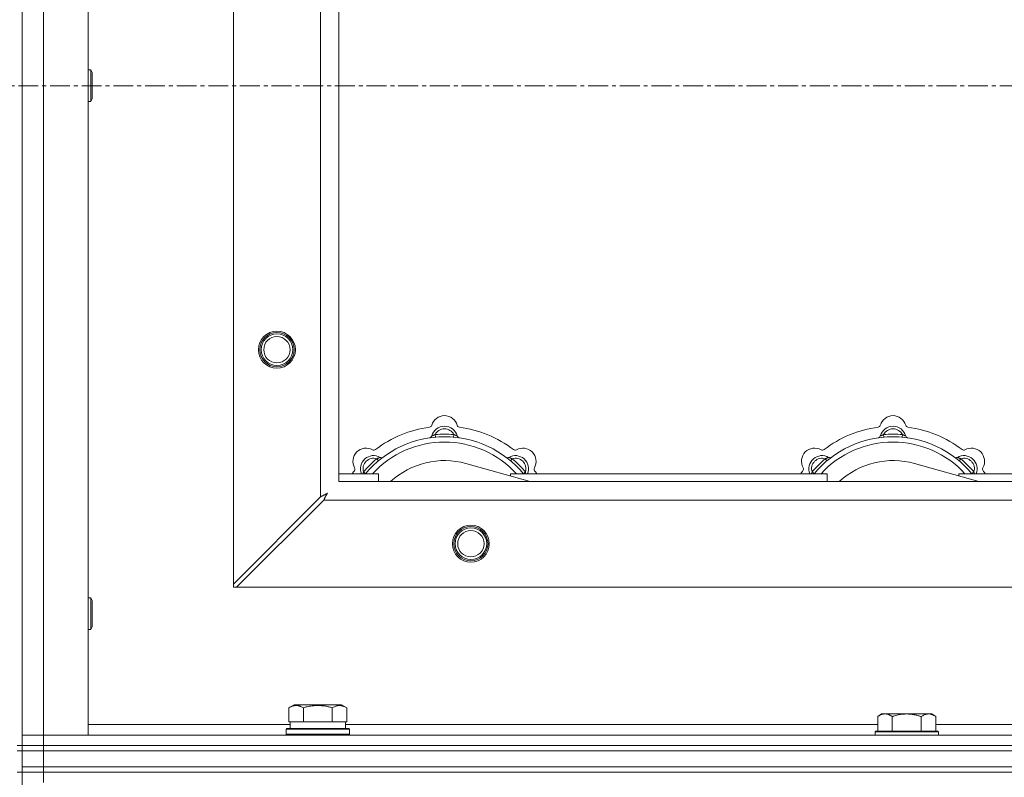
# Model space of a CAD drawing. Units: millimetres. Extents: x 0 to 45952, y -11 to 31500.
# Drawn here: x 8038 to 8412, y 23583 to 23870 of the extents above; entities that cross this region are included whole.
import ezdxf

# ---------------------------------------------------------------- set-up
doc = ezdxf.new("R2010")
doc.units = ezdxf.units.MM
doc.linetypes.add('K5LT_AXLED', pattern=[12, 7.5, -1.5, 1.5, -1.5])
doc.linetypes.add('K5LT_THIN', pattern=[0])
for name, color, linetype, true_color in [('OSI', 2, 'Continuous', 0xffff00), ('R', 1, 'Continuous', 0xff0000), ('WELDING', 7, 'Continuous', 0xffffff)]:
    doc.layers.add(name, color=color, linetype=linetype, true_color=true_color)

msp = doc.modelspace()

# ---------------------------------------------------------------- linework, layer by layer
at = {"layer": 'OSI', "color": 30, "linetype": 'K5LT_AXLED', "lineweight": 18, "true_color": 0xff8000}
msp.add_line((17501.38, 23845.43), (3943.38, 23845.43), dxfattribs=at)
at = {"layer": 'R', "color": 7, "linetype": 'K5LT_THIN', "lineweight": 18}
for p, q in [((8039.38, 24095.43), (8039.38, 23595.43)), ((8047.38, 24091.43), (8047.38, 23599.43)), ((8064.38, 24091.43), (8064.38, 23599.43)), ((8119.38, 23656.65), (8119.38, 24034.22)), ((8152.38, 23689.65), (8152.38, 24001.22)), ((8159.38, 23995.43), (8159.38, 23695.43)), ((8064.38, 23851.43), (8065.3, 23851.43)), ((8065.3, 23851.43), (8065.88, 23850.43)), ((8065.3, 23851.43), (8065.3, 23839.43)), ((8065.88, 23850.43), (8065.88, 23840.43)), ((8064.38, 23839.43), (8065.3, 23839.43)), ((8065.3, 23839.43), (8065.88, 23840.43)), ((8195.92, 23712.28), (8195.83, 23713.27)), ((8202.84, 23712.28), (8202.93, 23713.27)), ((8365.92, 23712.28), (8365.83, 23713.27)), ((8372.84, 23712.28), (8372.93, 23713.27)), ((8174.36, 23703.35), (8173.72, 23704.11)), ((8231.87, 23695.43), (8207.53, 23702.3)), ((8224.4, 23703.35), (8225.04, 23704.11)), ((8344.36, 23703.35), (8343.72, 23704.11)), ((8401.87, 23695.43), (8377.53, 23702.3)), ((8394.4, 23703.35), (8395.04, 23704.11)), ((8159.38, 23698.43), (8174.38, 23698.43)), ((8169.47, 23698.45), (8168.7, 23699.09)), ((8174.38, 23695.43), (8174.38, 23698.43)), ((8224.38, 23698.43), (8224.38, 23697.55)), ((8224.38, 23698.43), (8344.38, 23698.43)), ((8229.3, 23698.45), (8230.06, 23699.09)), ((8339.47, 23698.45), (8338.7, 23699.09)), ((8344.38, 23695.43), (8344.38, 23698.43)), ((8394.38, 23698.43), (8394.38, 23697.55)), ((8394.38, 23698.43), (8514.38, 23698.43)), ((8399.3, 23698.45), (8400.06, 23699.09)), ((8159.38, 23695.43), (9259.38, 23695.43)), ((8152.38, 23689.65), (8119.38, 23656.65)), ((8120.6, 23655.43), (8153.6, 23688.43)), ((9265.17, 23688.43), (8153.6, 23688.43)), ((8119.38, 23656.65), (8119.38, 23655.43)), ((8119.38, 23655.43), (8120.6, 23655.43)), ((9298.17, 23655.43), (8120.6, 23655.43)), ((8064.38, 23651.43), (8065.3, 23651.43)), ((8065.3, 23651.43), (8065.88, 23650.43)), ((8065.3, 23651.43), (8065.3, 23639.43)), ((8065.88, 23650.43), (8065.88, 23640.43)), ((8064.38, 23639.43), (8065.3, 23639.43)), ((8065.3, 23639.43), (8065.88, 23640.43)), ((8140.41, 23609.78), (8142.41, 23610.93)), ((8140.41, 23609.78), (8140.41, 23604.43)), ((8160.35, 23610.93), (8142.41, 23610.93)), ((8145.9, 23609.78), (8145.9, 23604.43)), ((8156.87, 23609.78), (8156.87, 23604.43)), ((8162.35, 23609.78), (8160.35, 23610.93)), ((8162.35, 23609.78), (8162.35, 23604.43)), ((8365.06, 23607.43), (8363.58, 23606.43)), ((8365.06, 23607.43), (8366.33, 23607.43)), ((8366.33, 23607.43), (8374.58, 23607.43)), ((8374.58, 23607.43), (8382.83, 23607.43)), ((8382.83, 23607.43), (8384.11, 23607.43)), ((8384.11, 23607.43), (8385.58, 23606.43)), ((8140.92, 23604.43), (8140.41, 23604.43)), ((8140.88, 23601.93), (8140.88, 23604.43)), ((8140.92, 23604.43), (8145.39, 23604.43)), ((8145.9, 23604.43), (8145.39, 23604.43)), ((8146.91, 23604.43), (8145.9, 23604.43)), ((8146.91, 23604.43), (8155.85, 23604.43)), ((8156.87, 23604.43), (8155.85, 23604.43)), ((8157.37, 23604.43), (8156.87, 23604.43)), ((8157.37, 23604.43), (8161.84, 23604.43)), ((8162.35, 23604.43), (8161.84, 23604.43)), ((8161.88, 23601.93), (8161.88, 23604.43)), ((8363.58, 23600.93), (8363.58, 23606.43)), ((8369.08, 23600.93), (8369.08, 23606.43)), ((8380.08, 23600.93), (8380.08, 23606.43)), ((8385.58, 23600.93), (8385.58, 23606.43)), ((8064.38, 23603.43), (8140.88, 23603.43)), ((8139.38, 23601.63), (8139.55, 23601.93)), ((8139.38, 23599.73), (8139.38, 23601.63)), ((8139.38, 23601.63), (8163.38, 23601.63)), ((8139.55, 23601.93), (8163.21, 23601.93)), ((8161.88, 23603.43), (8363.58, 23603.43)), ((8163.38, 23601.63), (8163.21, 23601.93)), ((8163.38, 23599.73), (8163.38, 23601.63)), ((8362.88, 23600.93), (8362.58, 23600.63)), ((8362.58, 23599.43), (8362.58, 23600.63)), ((8362.58, 23600.63), (8386.58, 23600.63)), ((8362.88, 23600.93), (8386.28, 23600.93)), ((8385.58, 23603.43), (8586.78, 23603.43)), ((8386.28, 23600.93), (8386.58, 23600.63)), ((8386.58, 23599.43), (8386.58, 23600.63)), ((8039.38, 23599.43), (8047.38, 23599.43)), ((8047.38, 23599.43), (8039.38, 23599.43)), ((8047.38, 23595.43), (8047.38, 23599.43)), ((8064.38, 23599.43), (8047.38, 23599.43)), ((8047.38, 23599.43), (9371.38, 23599.43)), ((8139.38, 23599.73), (8139.55, 23599.43)), ((8139.38, 23599.73), (8163.38, 23599.73)), ((8163.38, 23599.73), (8163.21, 23599.43)), ((8037.38, 23595.43), (8039.38, 23595.43)), ((8037.38, 23593.43), (8039.38, 23593.43)), ((8047.38, 23595.43), (8039.38, 23595.43)), ((8039.38, 23593.43), (8039.38, 23595.43)), ((8039.38, 23595.43), (8047.38, 23595.43)), ((8039.38, 23587.43), (8039.38, 23593.43)), ((8039.38, 23593.43), (8047.38, 23593.43)), ((8047.38, 23593.43), (8039.38, 23593.43)), ((8047.38, 23595.43), (9371.38, 23595.43)), ((8047.38, 23595.43), (9371.38, 23595.43)), ((8047.38, 23593.43), (8047.38, 23595.43)), ((8047.38, 23593.43), (9371.38, 23593.43)), ((8047.38, 23587.43), (8047.38, 23593.43)), ((8047.38, 23593.43), (9371.38, 23593.43)), ((8037.38, 23585.43), (8039.38, 23585.43)), ((8047.38, 23587.43), (8039.38, 23587.43)), ((8039.38, 23585.43), (8039.38, 23587.43)), ((8039.38, 23587.43), (8047.38, 23587.43)), ((8039.38, 23585.43), (8039.38, 22950.43)), ((8047.38, 23585.43), (8039.38, 23585.43)), ((8039.38, 23585.43), (8047.38, 23585.43)), ((8047.38, 23587.43), (9371.38, 23587.43)), ((8047.38, 23587.43), (9371.38, 23587.43)), ((8047.38, 23585.43), (8047.38, 23587.43)), ((8047.38, 23585.43), (9371.38, 23585.43)), ((8047.38, 23585.43), (8047.38, 23581.43)), ((9371.38, 23585.43), (8047.38, 23585.43))]:
    msp.add_line(p, q, dxfattribs=at)
for centre, radius in [((8135.88, 23745.43), 7), ((8135.88, 23745.43), 6.5), ((8135.88, 23745.43), 6), ((8135.88, 23745.43), 5), ((8209.38, 23671.93), 7), ((8209.38, 23671.93), 6.5), ((8209.38, 23671.93), 6), ((8209.38, 23671.93), 5)]:
    msp.add_circle(centre, radius, dxfattribs=at)
for centre, radius, start, end in [((8199.38, 23715.43), 5, 15.6548, 164.3452), ((8369.38, 23715.43), 5, 15.6548, 164.3452), ((8199.38, 23673.43), 43, 97.545, 127.455), ((8193.6, 23717.05), 1, 277.545, 344.3452), ((8199.38, 23711.43), 5, 15.2575, 164.7425), ((8205.16, 23717.05), 1, 195.6548, 262.455), ((8199.38, 23673.43), 43, 52.545, 82.455), ((8369.38, 23673.43), 43, 97.545, 127.455), ((8363.6, 23717.05), 1, 277.545, 344.3452), ((8369.38, 23711.43), 5, 15.2575, 164.7425), ((8375.16, 23717.05), 1, 195.6548, 262.455), ((8369.38, 23673.43), 43, 52.545, 82.455), ((8199.38, 23673.43), 39, 90, 140.1317), ((8193.59, 23713.01), 1, 278.3207, 344.7425), ((8193.59, 23713.01), 1, 278.3207, 344.7425), ((8199.38, 23711.43), 4, 27.4211, 152.5789), ((8199.38, 23673.43), 40, 84.9075, 95.0925), ((8199.38, 23673.43), 39, 39.8683, 90), ((8205.17, 23713.01), 1, 195.2575, 261.6793), ((8205.17, 23713.01), 1, 195.2575, 261.6793), ((8369.38, 23673.43), 39, 90, 140.1317), ((8363.59, 23713.01), 1, 278.3207, 344.7425), ((8363.59, 23713.01), 1, 278.3207, 344.7425), ((8369.38, 23711.43), 4, 27.4211, 152.5789), ((8369.38, 23673.43), 40, 84.9075, 95.0925), ((8369.38, 23673.43), 39, 39.8683, 90), ((8375.17, 23713.01), 1, 195.2575, 261.6793), ((8375.17, 23713.01), 1, 195.2575, 261.6793), ((8169.68, 23703.13), 5, 60.6548, 209.3452), ((8199.38, 23673.43), 37, 90, 137.4934), ((8199.38, 23673.43), 37, 42.5066, 90), ((8229.08, 23703.13), 5, 330.6548, 119.3452), ((8339.68, 23703.13), 5, 60.6548, 209.3452), ((8369.38, 23673.43), 37, 90, 137.4934), ((8369.38, 23673.43), 37, 42.5066, 90), ((8399.08, 23703.13), 5, 330.6548, 119.3452), ((8172.51, 23700.3), 5, 60.2575, 201.9632), ((8172.62, 23708.36), 1, 240.6548, 307.455), ((8175.49, 23705.51), 1, 240.2575, 306.6793), ((8175.49, 23705.51), 1, 240.2575, 306.6793), ((8223.28, 23705.51), 1, 233.3207, 299.7425), ((8223.28, 23705.51), 1, 233.3207, 299.7425), ((8226.25, 23700.3), 5, 338.0368, 119.7425), ((8226.14, 23708.36), 1, 232.545, 299.3452), ((8342.51, 23700.3), 5, 60.2575, 201.9632), ((8342.62, 23708.36), 1, 240.6548, 307.455), ((8345.49, 23705.51), 1, 240.2575, 306.6793), ((8345.49, 23705.51), 1, 240.2575, 306.6793), ((8393.28, 23705.51), 1, 233.3207, 299.7425), ((8393.28, 23705.51), 1, 233.3207, 299.7425), ((8396.25, 23700.3), 5, 338.0368, 119.7425), ((8396.14, 23708.36), 1, 232.545, 299.3452), ((8164.45, 23700.19), 1, 322.545, 29.3452), ((8172.51, 23700.3), 4, 72.4211, 197.5789), ((8199.38, 23673.43), 40, 129.9075, 140.0925), ((8199.38, 23673.43), 30, 74.2356, 132.8334), ((8226.25, 23700.3), 4, 342.4211, 107.5789), ((8199.38, 23673.43), 40, 39.9075, 50.0925), ((8234.31, 23700.19), 1, 150.6548, 217.455), ((8334.45, 23700.19), 1, 322.545, 29.3452), ((8342.51, 23700.3), 4, 72.4211, 197.5789), ((8369.38, 23673.43), 40, 129.9075, 140.0925), ((8369.38, 23673.43), 30, 74.2356, 132.8334), ((8396.25, 23700.3), 4, 342.4211, 107.5789), ((8369.38, 23673.43), 40, 39.9075, 50.0925), ((8404.31, 23700.19), 1, 150.6548, 217.455), ((8199.38, 23673.43), 43, 142.545, 144.4513), ((8199.38, 23673.43), 43, 35.5487, 37.455), ((8369.38, 23673.43), 43, 142.545, 144.4513), ((8369.38, 23673.43), 43, 35.5487, 37.455)]:
    msp.add_arc(centre, radius, start, end, dxfattribs=at)
at = {"layer": 'WELDING', "color": 7, "linetype": 'K5LT_THIN', "lineweight": 18}
for p, q in [((8168.52, 23698.64), (8168.44, 23698.43)), ((8168.61, 23698.86), (8168.52, 23698.64)), ((8168.7, 23699.09), (8168.61, 23698.86)), ((8230.06, 23699.09), (8230.15, 23698.86)), ((8230.15, 23698.86), (8230.24, 23698.64)), ((8230.24, 23698.64), (8230.33, 23698.43)), ((8338.52, 23698.64), (8338.44, 23698.43)), ((8338.61, 23698.86), (8338.52, 23698.64)), ((8338.7, 23699.09), (8338.61, 23698.86)), ((8400.06, 23699.09), (8400.15, 23698.86)), ((8400.15, 23698.86), (8400.24, 23698.64)), ((8400.24, 23698.64), (8400.33, 23698.43)), ((8152.55, 23689.73), (8152.38, 23689.65)), ((8152.73, 23689.83), (8152.55, 23689.73)), ((8152.83, 23689.88), (8152.73, 23689.83)), ((8152.88, 23689.91), (8152.83, 23689.88)), ((8152.9, 23689.92), (8152.88, 23689.91)), ((8152.92, 23689.93), (8152.9, 23689.92)), ((8153.08, 23690.02), (8152.92, 23689.93)), ((8153.27, 23690.12), (8153.08, 23690.02)), ((8153.37, 23690.17), (8153.27, 23690.12)), ((8153.42, 23690.19), (8153.37, 23690.17)), ((8153.44, 23690.21), (8153.42, 23690.19)), ((8153.45, 23690.21), (8153.44, 23690.21)), ((8153.62, 23690.3), (8153.45, 23690.21)), ((8153.81, 23690.4), (8153.62, 23690.3)), ((8153.9, 23690.45), (8153.81, 23690.4)), ((8153.95, 23690.48), (8153.9, 23690.45)), ((8153.97, 23690.49), (8153.95, 23690.48)), ((8153.99, 23690.5), (8153.97, 23690.49)), ((8154.16, 23690.59), (8153.99, 23690.5)), ((8154.09, 23689.37), (8154.17, 23689.52)), ((8154.34, 23690.69), (8154.16, 23690.59)), ((8154.17, 23689.52), (8154.18, 23689.53)), ((8154.18, 23689.53), (8154.19, 23689.55)), ((8154.19, 23689.55), (8154.22, 23689.6)), ((8154.22, 23689.6), (8154.27, 23689.7)), ((8154.27, 23689.7), (8154.37, 23689.89)), ((8154.43, 23690.74), (8154.34, 23690.69)), ((8154.37, 23689.89), (8154.46, 23690.05)), ((8154.47, 23690.77), (8154.43, 23690.74)), ((8154.46, 23690.06), (8154.47, 23690.08)), ((8154.46, 23690.05), (8154.46, 23690.06)), ((8154.5, 23690.78), (8154.47, 23690.77)), ((8154.47, 23690.08), (8154.5, 23690.13)), ((8154.51, 23690.78), (8154.5, 23690.78)), ((8154.5, 23690.13), (8154.55, 23690.22)), ((8155.02, 23691.07), (8154.51, 23690.78)), ((8154.55, 23690.22), (8154.65, 23690.4)), ((8154.65, 23690.4), (8154.74, 23690.57)), ((8154.74, 23690.57), (8154.75, 23690.58)), ((8154.75, 23690.58), (8154.76, 23690.6)), ((8154.76, 23690.6), (8154.78, 23690.65)), ((8154.78, 23690.65), (8154.83, 23690.74)), ((8154.83, 23690.74), (8154.93, 23690.91)), ((8154.93, 23690.91), (8155.02, 23691.07)), ((8153.6, 23688.43), (8153.81, 23688.84)), ((8153.81, 23688.84), (8153.89, 23688.98)), ((8153.89, 23688.99), (8153.91, 23689.02)), ((8153.89, 23688.98), (8153.89, 23688.99)), ((8153.91, 23689.02), (8153.93, 23689.07)), ((8153.93, 23689.07), (8153.99, 23689.17)), ((8153.99, 23689.17), (8154.09, 23689.37))]:
    msp.add_line(p, q, dxfattribs=at)
for points, knots in [([(8195.83, 23713.27), (8195.76, 23713.24), (8195.61, 23713.18), (8195.42, 23713.09), (8195.26, 23713.02), (8195.11, 23712.96), (8194.93, 23712.89), (8194.78, 23712.83), (8194.67, 23712.79), (8194.62, 23712.77), (8194.57, 23712.75), (8194.56, 23712.75), (8194.56, 23712.75)], [0, 0, 0, 0, 1.543644, 2.917435, 4.093018, 5.260536, 6.386781, 8.556995, 9.6064, 10.60913, 11.565185, 13, 13, 13, 13]), ([(8202.93, 23713.27), (8203.01, 23713.24), (8203.15, 23713.18), (8203.34, 23713.09), (8203.51, 23713.02), (8203.66, 23712.96), (8203.83, 23712.89), (8203.98, 23712.83), (8204.09, 23712.79), (8204.15, 23712.77), (8204.19, 23712.75), (8204.21, 23712.75), (8204.21, 23712.75)], [0, 0, 0, 0, 1.543645, 2.917436, 4.093019, 5.260537, 6.386782, 8.556995, 9.606401, 10.609131, 11.565186, 13, 13, 13, 13]), ([(8365.83, 23713.27), (8365.76, 23713.24), (8365.61, 23713.18), (8365.42, 23713.09), (8365.26, 23713.02), (8365.11, 23712.96), (8364.93, 23712.89), (8364.78, 23712.83), (8364.67, 23712.79), (8364.62, 23712.77), (8364.57, 23712.75), (8364.56, 23712.75), (8364.56, 23712.75)], [0, 0, 0, 0, 1.543644, 2.917435, 4.093018, 5.260536, 6.386781, 8.556995, 9.6064, 10.60913, 11.565185, 13, 13, 13, 13]), ([(8372.93, 23713.27), (8373.01, 23713.24), (8373.15, 23713.18), (8373.34, 23713.09), (8373.51, 23713.02), (8373.66, 23712.96), (8373.83, 23712.89), (8373.98, 23712.83), (8374.09, 23712.79), (8374.15, 23712.77), (8374.19, 23712.75), (8374.21, 23712.75), (8374.21, 23712.75)], [0, 0, 0, 0, 1.543645, 2.917436, 4.093019, 5.260537, 6.386782, 8.556995, 9.606401, 10.609131, 11.565186, 13, 13, 13, 13]), ([(8173.72, 23704.11), (8173.8, 23704.14), (8173.94, 23704.2), (8174.14, 23704.28), (8174.3, 23704.34), (8174.45, 23704.41), (8174.63, 23704.48), (8174.77, 23704.54), (8174.88, 23704.59), (8174.94, 23704.62), (8174.98, 23704.64), (8174.99, 23704.64), (8174.99, 23704.64)], [0, 0, 0, 0, 1.543645, 2.917436, 4.093019, 5.260537, 6.386782, 8.556995, 9.606401, 10.609131, 11.565186, 13, 13, 13, 13]), ([(8225.04, 23704.11), (8224.97, 23704.14), (8224.82, 23704.2), (8224.63, 23704.28), (8224.46, 23704.34), (8224.31, 23704.41), (8224.14, 23704.48), (8223.99, 23704.54), (8223.89, 23704.59), (8223.83, 23704.62), (8223.78, 23704.64), (8223.77, 23704.64), (8223.77, 23704.64)], [0, 0, 0, 0, 1.543644, 2.917435, 4.093018, 5.260536, 6.386781, 8.556995, 9.6064, 10.60913, 11.565185, 13, 13, 13, 13]), ([(8343.72, 23704.11), (8343.8, 23704.14), (8343.94, 23704.2), (8344.14, 23704.28), (8344.3, 23704.34), (8344.45, 23704.41), (8344.63, 23704.48), (8344.77, 23704.54), (8344.88, 23704.59), (8344.94, 23704.62), (8344.98, 23704.64), (8344.99, 23704.64), (8344.99, 23704.64)], [0, 0, 0, 0, 1.543645, 2.917436, 4.093019, 5.260537, 6.386782, 8.556995, 9.606401, 10.609131, 11.565186, 13, 13, 13, 13]), ([(8395.04, 23704.11), (8394.97, 23704.14), (8394.82, 23704.2), (8394.63, 23704.28), (8394.46, 23704.34), (8394.31, 23704.41), (8394.14, 23704.48), (8393.99, 23704.54), (8393.89, 23704.59), (8393.83, 23704.62), (8393.78, 23704.64), (8393.77, 23704.64), (8393.77, 23704.64)], [0, 0, 0, 0, 1.543644, 2.917435, 4.093018, 5.260536, 6.386781, 8.556995, 9.6064, 10.60913, 11.565185, 13, 13, 13, 13]), ([(8145.9, 23609.78), (8145.57, 23609.97), (8145.17, 23610.17), (8144.68, 23610.35), (8144.41, 23610.44), (8144.14, 23610.51), (8143.86, 23610.57), (8143.53, 23610.61), (8143.17, 23610.63), (8142.82, 23610.62), (8142.5, 23610.58), (8142.15, 23610.51), (8141.72, 23610.39), (8141.12, 23610.16), (8140.67, 23609.93), (8140.41, 23609.78)], [0, 0, 0, 0, 2.912728, 3.529104, 4.366059, 5.20805, 5.90491, 6.841792, 7.999747, 8.992853, 9.878966, 10.753647, 12.031595, 13.665019, 16, 16, 16, 16]), ([(8156.87, 23609.78), (8156.63, 23609.85), (8156.01, 23610.02), (8154.88, 23610.28), (8153.76, 23610.47), (8152.81, 23610.57), (8152.17, 23610.61), (8151.67, 23610.63), (8151.31, 23610.63), (8150.97, 23610.62), (8150.57, 23610.61), (8150.12, 23610.58), (8149.66, 23610.54), (8149.01, 23610.46), (8147.99, 23610.3), (8146.89, 23610.05), (8146.14, 23609.85), (8145.9, 23609.78)], [0, 0, 0, 0, 2.896048, 7.635036, 13.675312, 16.352744, 19.030177, 21.193346, 22.27493, 23.356515, 25.164905, 26.973294, 28.781684, 30.590074, 34.691771, 40.985529, 43.953237, 43.953237, 43.953237, 43.953237]), ([(8162.35, 23609.78), (8162.03, 23609.97), (8161.63, 23610.17), (8161.13, 23610.35), (8160.87, 23610.44), (8160.6, 23610.51), (8160.31, 23610.57), (8159.99, 23610.61), (8159.63, 23610.63), (8159.28, 23610.62), (8158.96, 23610.58), (8158.61, 23610.51), (8158.17, 23610.39), (8157.57, 23610.16), (8157.13, 23609.93), (8156.87, 23609.78)], [0, 0, 0, 0, 2.912728, 3.529104, 4.366059, 5.20805, 5.90491, 6.841792, 7.999747, 8.992853, 9.878966, 10.753647, 12.031595, 13.665019, 16, 16, 16, 16]), ([(8363.58, 23606.43), (8363.76, 23606.56), (8364.05, 23606.73), (8364.51, 23606.98), (8364.93, 23607.17), (8365.39, 23607.31), (8365.78, 23607.4), (8366.1, 23607.43), (8366.27, 23607.43), (8366.33, 23607.43)], [0, 0, 0, 0, 2.066603, 3.173746, 5.147824, 6.604769, 8.158967, 9.382212, 10, 10, 10, 10]), ([(8366.33, 23607.43), (8366.46, 23607.43), (8366.71, 23607.42), (8367.11, 23607.35), (8367.54, 23607.24), (8367.97, 23607.07), (8368.49, 23606.81), (8368.84, 23606.59), (8369.08, 23606.43)], [0, 0, 0, 0, 1.223859, 2.39982, 3.845706, 5.448847, 6.557806, 9, 9, 9, 9]), ([(8369.08, 23606.43), (8369.2, 23606.47), (8369.5, 23606.57), (8370.09, 23606.75), (8370.91, 23606.98), (8371.77, 23607.16), (8372.57, 23607.29), (8373.12, 23607.36), (8373.57, 23607.4), (8373.91, 23607.42), (8374.25, 23607.43), (8374.47, 23607.43), (8374.58, 23607.43)], [0, 0, 0, 0, 1.445393, 3.758023, 7.226967, 11.441055, 14.080791, 16.720528, 18.040396, 19.360264, 20.680132, 22, 22, 22, 22]), ([(8374.58, 23607.43), (8374.72, 23607.43), (8374.99, 23607.43), (8375.41, 23607.41), (8375.82, 23607.38), (8376.36, 23607.32), (8377.02, 23607.23), (8377.95, 23607.05), (8378.79, 23606.84), (8379.54, 23606.61), (8379.9, 23606.49), (8380.08, 23606.43)], [0, 0, 0, 0, 1.619608, 3.239216, 4.858824, 6.478431, 9.606212, 12.733992, 17.553195, 19.776598, 22, 22, 22, 22]), ([(8380.08, 23606.43), (8380.26, 23606.56), (8380.55, 23606.73), (8381.01, 23606.98), (8381.43, 23607.17), (8381.89, 23607.31), (8382.28, 23607.4), (8382.6, 23607.43), (8382.77, 23607.43), (8382.83, 23607.43)], [0, 0, 0, 0, 2.066603, 3.173746, 5.147824, 6.604769, 8.158967, 9.382212, 10, 10, 10, 10]), ([(8382.83, 23607.43), (8382.96, 23607.43), (8383.21, 23607.42), (8383.61, 23607.35), (8384.04, 23607.24), (8384.47, 23607.07), (8384.99, 23606.81), (8385.34, 23606.59), (8385.58, 23606.43)], [0, 0, 0, 0, 1.223859, 2.39982, 3.845706, 5.448847, 6.557806, 9, 9, 9, 9])]:
    msp.add_open_spline(points, degree=3, knots=knots, dxfattribs=at)

doc.saveas('drawing.dxf')
